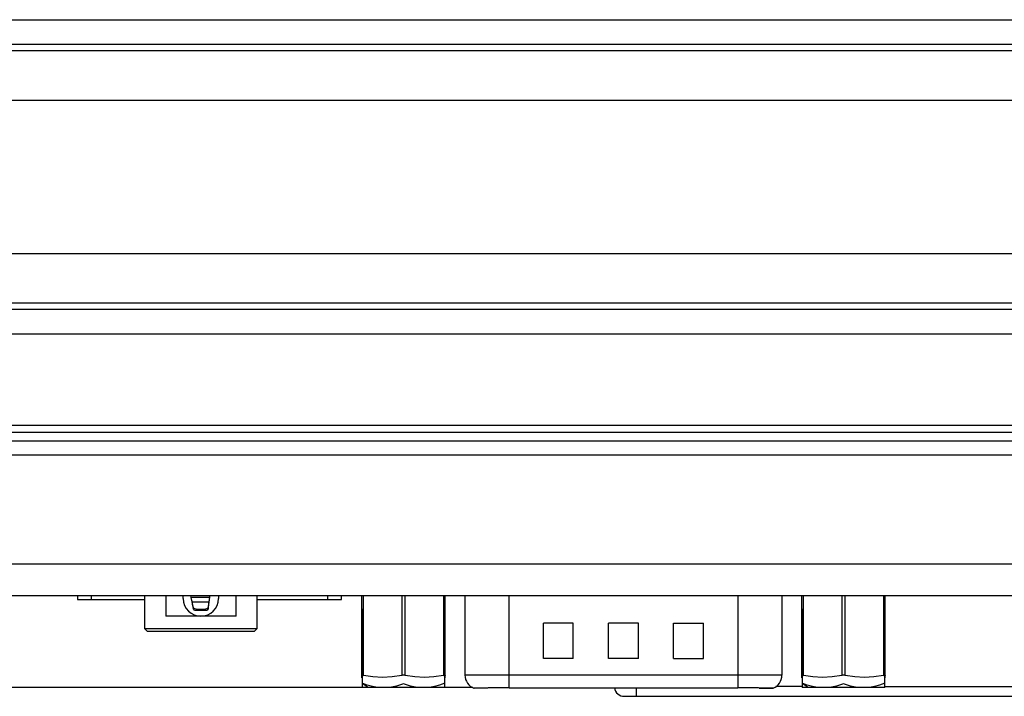
# Model space of a CAD drawing. Units: millimetres. Extents: x 0 to 4756, y 0 to 1682.
# Drawn here: x 3489 to 3545, y 515 to 554 of the extents above; entities that cross this region are included whole.
import ezdxf

# ---------------------------------------------------------------- set-up
doc = ezdxf.new("R2010")
doc.units = ezdxf.units.MM
doc.header["$LTSCALE"] = 261.57428
doc.layers.get('0').update_dxf_attribs({"linetype": 'CONTINUOUS'})
doc.layers.add('3_ALL_AXES', color=7, linetype='CONTINUOUS')
doc.layers.add('7_ALL_FEATURES', color=7, linetype='CONTINUOUS')

msp = doc.modelspace()

# ---------------------------------------------------------------- linework, layer by layer
at = {"color": 7, "linetype": 'Continuous'}
for p, q in [((3508.16, 520.398), (3508.16, 515.936)), ((3512.86, 515.936), (3512.86, 520.398)), ((3533.15, 520.398), (3533.15, 515.936)), ((3537.85, 515.936), (3537.85, 520.398)), ((3508.457, 516.068), (3508.16, 516.174)), ((3508.504, 515.936), (3508.165, 516.161)), ((3512.86, 516.174), (3512.562, 516.067)), ((3533.447, 516.068), (3533.15, 516.174)), ((3533.494, 515.936), (3533.155, 516.161)), ((3537.85, 516.174), (3537.552, 516.067)), ((3512.86, 515.936), (3508.16, 515.936)), ((3508.749, 515.988), (3508.457, 516.068)), ((3509.039, 515.936), (3508.749, 515.988)), ((3510.116, 516.011), (3509.731, 515.936)), ((3510.51, 516.136), (3510.116, 516.011)), ((3510.902, 516.011), (3510.51, 516.136)), ((3511.289, 515.936), (3510.902, 516.011)), ((3512.269, 515.987), (3511.981, 515.936)), ((3512.562, 516.067), (3512.269, 515.987)), ((3537.85, 515.936), (3533.15, 515.936)), ((3533.739, 515.988), (3533.447, 516.068)), ((3534.029, 515.936), (3533.739, 515.988)), ((3535.106, 516.011), (3534.721, 515.936)), ((3535.5, 516.136), (3535.106, 516.011)), ((3535.892, 516.011), (3535.5, 516.136)), ((3536.279, 515.936), (3535.892, 516.011)), ((3537.259, 515.987), (3536.971, 515.936)), ((3537.552, 516.067), (3537.259, 515.987))]:
    msp.add_line(p, q, dxfattribs=at)
at = {"layer": '3_ALL_AXES', "color": 7, "linetype": 'Continuous'}
for p, q in [((3441, 553.864), (3941, 553.864)), ((3941, 552.45), (3441, 552.45)), ((3441, 552.107), (3941, 552.107)), ((3941, 549.279), (3441, 549.279)), ((3441, 540.593), (3941, 540.593)), ((3941, 537.764), (3441, 537.764)), ((3441, 537.422), (3941, 537.422)), ((3941, 536.007), (3441, 536.007))]:
    msp.add_line(p, q, dxfattribs=at)
at = {"layer": '7_ALL_FEATURES', "color": 7, "linetype": 'Continuous'}
for p, q in [((3432, 530.836), (3950, 530.836)), ((3432, 530.436), (3950, 530.436)), ((3950.9, 529.936), (3431.1, 529.936)), ((3950.9, 529.136), (3431.1, 529.136)), ((3950.9, 522.936), (3431.1, 522.936)), ((3951.4, 521.136), (3430.6, 521.136)), ((3492, 521.136), (3492, 520.936)), ((3492, 520.936), (3495.805, 520.936)), ((3492.8, 520.936), (3492.8, 521.136)), ((3495.805, 521.136), (3495.805, 519.286)), ((3497.008, 521.136), (3497.008, 519.986)), ((3498.005, 520.986), (3498.005, 521.136)), ((3498.452, 521.059), (3498.436, 521.136)), ((3498.452, 521.059), (3499.493, 521.059)), ((3498.462, 521.019), (3498.452, 521.059)), ((3498.471, 520.976), (3498.462, 521.019)), ((3498.493, 520.879), (3498.471, 520.976)), ((3498.505, 520.828), (3498.493, 520.879)), ((3498.517, 520.782), (3498.505, 520.828)), ((3498.505, 520.745), (3498.517, 520.662)), ((3499.456, 520.782), (3498.517, 520.782)), ((3498.517, 520.782), (3498.517, 520.662)), ((3498.583, 520.481), (3498.517, 520.782)), ((3498.517, 520.662), (3498.57, 520.422)), ((3499.456, 520.782), (3499.419, 520.49)), ((3499.425, 520.422), (3499.456, 520.662)), ((3499.456, 520.662), (3499.47, 520.837)), ((3499.463, 520.828), (3499.456, 520.782)), ((3499.47, 520.879), (3499.463, 520.828)), ((3499.476, 520.932), (3499.47, 520.879)), ((3499.493, 521.059), (3499.476, 520.932)), ((3499.502, 521.136), (3499.493, 521.059)), ((3500.005, 521.136), (3500.005, 520.986)), ((3501.002, 519.986), (3501.002, 521.136)), ((3502.205, 519.286), (3502.205, 521.136)), ((3502.205, 520.936), (3507, 520.936)), ((3506.2, 521.136), (3506.2, 520.936)), ((3507, 520.936), (3507, 521.136)), ((3508.135, 521.136), (3508.135, 516.502)), ((3508.235, 516.626), (3508.235, 521.136)), ((3510.41, 521.136), (3510.41, 516.626)), ((3510.61, 516.626), (3510.61, 521.136)), ((3512.785, 521.136), (3512.785, 516.626)), ((3512.885, 516.502), (3512.885, 521.136)), ((3514.005, 521.136), (3514.005, 516.636)), ((3516.505, 515.916), (3516.505, 521.136)), ((3529.505, 521.136), (3529.505, 515.916)), ((3532.005, 521.136), (3532.005, 516.636)), ((3533.125, 521.136), (3533.125, 516.502)), ((3533.225, 516.626), (3533.225, 521.136)), ((3535.4, 521.136), (3535.4, 516.626)), ((3535.6, 516.626), (3535.6, 521.136)), ((3537.775, 521.136), (3537.775, 516.626)), ((3537.875, 516.502), (3537.875, 521.136)), ((3498.583, 520.384), (3498.57, 520.422)), ((3498.611, 520.431), (3498.583, 520.481)), ((3498.583, 520.384), (3498.583, 520.481)), ((3498.583, 520.384), (3498.611, 520.352)), ((3498.663, 520.395), (3498.611, 520.431)), ((3498.611, 520.352), (3498.662, 520.33)), ((3498.662, 520.33), (3498.731, 520.322)), ((3498.731, 520.382), (3498.663, 520.395)), ((3498.731, 520.382), (3499.269, 520.382)), ((3498.731, 520.382), (3498.731, 520.322)), ((3498.731, 520.322), (3499.269, 520.322)), ((3499.34, 520.397), (3499.269, 520.382)), ((3499.269, 520.322), (3499.269, 520.382)), ((3499.269, 520.322), (3499.346, 520.333)), ((3499.394, 520.435), (3499.34, 520.397)), ((3499.346, 520.333), (3499.397, 520.357)), ((3499.419, 520.49), (3499.394, 520.435)), ((3499.397, 520.357), (3499.419, 520.39)), ((3499.419, 520.49), (3499.419, 520.39)), ((3499.425, 520.422), (3499.419, 520.39)), ((3501.002, 519.986), (3497.008, 519.986)), ((3520.155, 519.586), (3518.455, 519.586)), ((3518.455, 517.586), (3518.455, 519.586)), ((3520.155, 517.586), (3520.155, 519.586)), ((3523.855, 519.586), (3522.155, 519.586)), ((3522.155, 517.586), (3522.155, 519.586)), ((3523.855, 517.586), (3523.855, 519.586)), ((3525.855, 519.586), (3527.555, 519.586)), ((3525.855, 517.586), (3525.855, 519.586)), ((3527.555, 517.586), (3527.555, 519.586)), ((3495.805, 519.286), (3502.205, 519.286)), ((3495.805, 519.286), (3495.955, 519.136)), ((3495.955, 519.136), (3502.055, 519.136)), ((3502.055, 519.136), (3502.205, 519.286)), ((3520.155, 517.586), (3518.455, 517.586)), ((3523.855, 517.586), (3522.155, 517.586)), ((3525.855, 517.586), (3527.555, 517.586)), ((3508.135, 516.626), (3508.147, 516.635)), ((3508.16, 516.491), (3508.135, 516.501)), ((3508.147, 516.635), (3508.182, 516.635)), ((3508.182, 516.635), (3508.235, 516.626)), ((3508.779, 516.534), (3508.235, 516.626)), ((3509.322, 516.502), (3508.779, 516.534)), ((3509.866, 516.534), (3509.322, 516.502)), ((3510.41, 516.626), (3509.866, 516.534)), ((3510.442, 516.631), (3510.41, 516.626)), ((3510.475, 516.635), (3510.442, 516.631)), ((3510.51, 516.636), (3510.475, 516.635)), ((3510.545, 516.635), (3510.51, 516.636)), ((3510.578, 516.631), (3510.545, 516.635)), ((3510.61, 516.626), (3510.578, 516.631)), ((3511.154, 516.534), (3510.61, 516.626)), ((3511.697, 516.502), (3511.154, 516.534)), ((3512.241, 516.534), (3511.697, 516.502)), ((3512.785, 516.626), (3512.241, 516.534)), ((3512.785, 516.626), (3512.838, 516.635)), ((3512.838, 516.635), (3512.873, 516.635)), ((3512.86, 516.491), (3512.885, 516.501)), ((3512.873, 516.635), (3512.885, 516.626)), ((3532.005, 516.636), (3514.005, 516.636)), ((3533.125, 516.626), (3533.137, 516.635)), ((3533.15, 516.491), (3533.125, 516.501)), ((3533.137, 516.635), (3533.172, 516.635)), ((3533.172, 516.635), (3533.225, 516.626)), ((3533.769, 516.534), (3533.225, 516.626)), ((3534.312, 516.502), (3533.769, 516.534)), ((3534.856, 516.534), (3534.312, 516.502)), ((3535.4, 516.626), (3534.856, 516.534)), ((3535.432, 516.631), (3535.4, 516.626)), ((3535.465, 516.635), (3535.432, 516.631)), ((3535.5, 516.636), (3535.465, 516.635)), ((3535.535, 516.635), (3535.5, 516.636)), ((3535.568, 516.631), (3535.535, 516.635)), ((3535.6, 516.626), (3535.568, 516.631)), ((3536.144, 516.534), (3535.6, 516.626)), ((3536.687, 516.502), (3536.144, 516.534)), ((3537.231, 516.534), (3536.687, 516.502)), ((3537.775, 516.626), (3537.231, 516.534)), ((3537.775, 516.626), (3537.828, 516.635)), ((3537.828, 516.635), (3537.863, 516.635)), ((3537.85, 516.491), (3537.875, 516.501)), ((3537.863, 516.635), (3537.875, 516.626)), ((3508.16, 515.936), (3460.118, 515.936)), ((3514.441, 515.936), (3512.86, 515.936)), ((3514.603, 515.901), (3514.505, 515.895)), ((3514.505, 515.895), (3514.506, 515.894)), ((3514.506, 515.894), (3514.511, 515.893)), ((3514.511, 515.893), (3514.521, 515.892)), ((3514.521, 515.892), (3514.535, 515.891)), ((3515.295, 515.891), (3514.544, 515.891)), ((3514.887, 515.907), (3514.603, 515.901)), ((3515.329, 515.912), (3514.887, 515.907)), ((3515.295, 515.891), (3515.304, 515.891)), ((3515.304, 515.912), (3515.304, 515.891)), ((3515.887, 515.915), (3515.329, 515.912)), ((3516.505, 515.916), (3515.887, 515.915)), ((3516.505, 515.916), (3529.505, 515.916)), ((3516.505, 515.911), (3516.577, 515.912)), ((3523.755, 515.436), (3523.755, 515.916)), ((3529.433, 515.912), (3529.505, 515.911)), ((3530.123, 515.915), (3529.505, 515.916)), ((3530.681, 515.912), (3530.123, 515.915)), ((3531.123, 515.907), (3530.681, 515.912)), ((3530.706, 515.891), (3530.706, 515.911)), ((3530.706, 515.891), (3531.466, 515.891)), ((3531.407, 515.901), (3531.123, 515.907)), ((3531.505, 515.895), (3531.407, 515.901)), ((3531.475, 515.891), (3531.489, 515.892)), ((3531.489, 515.892), (3531.499, 515.893)), ((3531.499, 515.893), (3531.504, 515.894)), ((3531.504, 515.894), (3531.505, 515.894)), ((3533.15, 515.996), (3531.661, 515.996)), ((3537.85, 515.996), (3546.16, 515.996)), ((3523.045, 515.436), (3545.955, 515.436))]:
    msp.add_line(p, q, dxfattribs=at)
for centre, radius, start, end in [((3499.005, 520.986), 1, 180, 360), ((3514.805, 516.636), 0.8, 180, 248.024), ((3531.205, 516.636), 0.8, 291.976, 360), ((3523.045, 515.996), 0.56, 188.3337, 270)]:
    msp.add_arc(centre, radius, start, end, dxfattribs=at)

doc.saveas('drawing.dxf')
